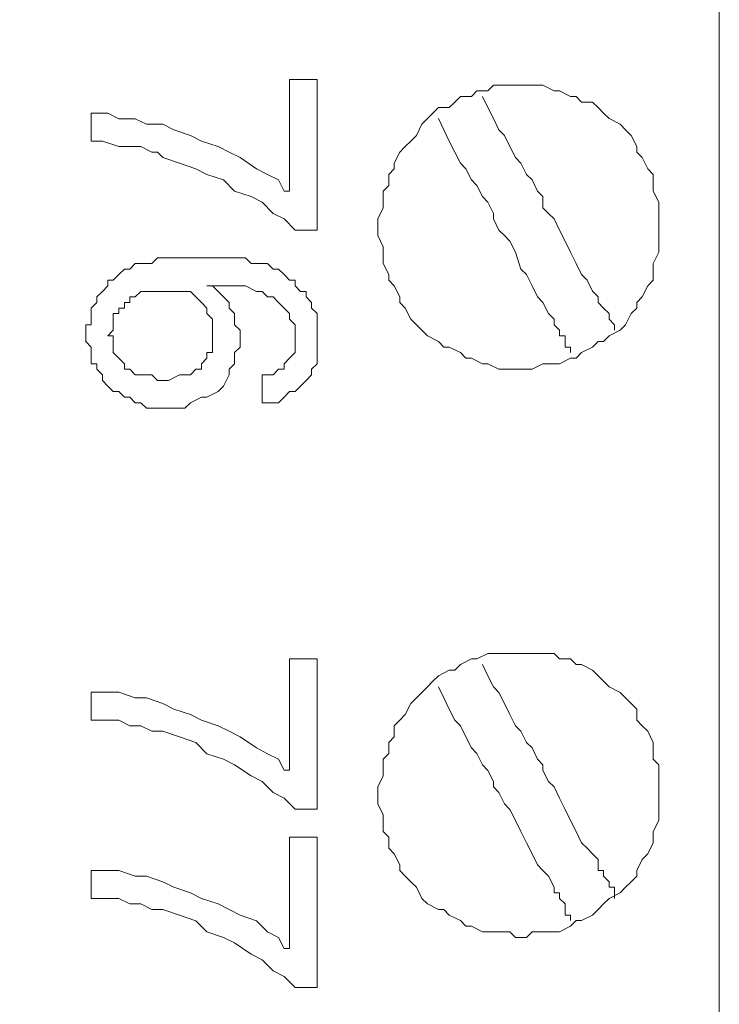
# Model space of a CAD drawing. Units: millimetres. Extents: x 0 to 420, y 0 to 297.
# Drawn here: x 317 to 323, y 165 to 174 of the extents above; entities that cross this region are included whole.
import ezdxf

# ---------------------------------------------------------------- set-up
doc = ezdxf.new("R2010")
doc.units = ezdxf.units.MM

# ---------------------------------------------------------------- blocks, each defined once
blk = doc.blocks.new('front')
at = {"color": 7, "lineweight": 9}
for points, knots in [([(139.447, 518.803), (139.447, 518.803), (459.732, 518.803), (459.732, 518.803), (459.732, 518.803), (460.47, 518.697), (460.47, 518.697), (460.47, 518.697), (461.101, 518.483), (461.101, 518.483), (461.101, 518.483), (461.734, 518.163), (461.734, 518.163), (461.734, 518.163), (462.999, 517.525), (462.999, 517.525), (462.999, 517.525), (464.054, 516.564), (464.054, 516.564), (464.054, 516.564), (464.792, 515.392), (464.792, 515.392), (464.792, 515.392), (465.109, 514.752), (465.109, 514.752), (465.109, 514.752), (465.321, 514.112), (465.321, 514.112), (465.321, 514.112), (465.531, 513.365), (465.531, 513.365), (465.531, 513.365), (465.531, 318.289), (465.531, 318.289), (465.531, 318.289), (465.321, 317.542), (465.321, 317.542), (465.321, 317.542), (465.109, 316.796), (465.109, 316.796), (465.109, 316.796), (464.476, 315.626), (464.476, 315.626), (464.476, 315.626), (463.528, 314.56), (463.528, 314.56), (463.528, 314.56), (462.473, 313.705), (462.473, 313.705), (462.473, 313.705), (461.208, 313.067), (461.208, 313.067), (461.208, 313.067), (460.47, 312.853), (460.47, 312.853), (460.47, 312.853), (459.836, 312.747), (459.836, 312.747), (459.836, 312.747), (138.709, 312.747), (138.709, 312.747), (138.709, 312.747), (138.075, 312.853), (138.075, 312.853), (138.075, 312.853), (137.337, 313.067), (137.337, 313.067), (137.337, 313.067), (136.072, 313.705), (136.072, 313.705), (136.072, 313.705), (135.017, 314.56), (135.017, 314.56), (135.017, 314.56), (134.069, 315.626), (134.069, 315.626), (134.069, 315.626), (133.436, 316.796), (133.436, 316.796), (133.436, 316.796), (133.224, 317.542), (133.224, 317.542), (133.224, 317.542), (133.014, 318.289), (133.014, 318.289), (133.014, 318.289), (133.014, 324.579), (133.014, 324.579)], [0, 0, 0, 0, 1, 1, 1, 2, 2, 2, 3, 3, 3, 4, 4, 4, 5, 5, 5, 6, 6, 6, 7, 7, 7, 8, 8, 8, 9, 9, 9, 10, 10, 10, 11, 11, 11, 12, 12, 12, 13, 13, 13, 14, 14, 14, 15, 15, 15, 16, 16, 16, 17, 17, 17, 18, 18, 18, 19, 19, 19, 20, 20, 20, 21, 21, 21, 22, 22, 22, 23, 23, 23, 24, 24, 24, 25, 25, 25, 26, 26, 26, 27, 27, 27, 28, 28, 28, 29, 29, 29, 29]), ([(465.531, 504.304), (465.531, 504.304), (463.844, 503.878), (463.844, 503.878), (463.844, 503.878), (462.156, 503.452), (462.156, 503.452), (462.156, 503.452), (460.575, 502.814), (460.575, 502.814), (460.575, 502.814), (458.993, 502.174), (458.993, 502.174), (458.993, 502.174), (457.517, 501.322), (457.517, 501.322), (457.517, 501.322), (456.04, 500.467), (456.04, 500.467), (456.04, 500.467), (454.669, 499.509), (454.669, 499.509), (454.669, 499.509), (453.297, 498.443), (453.297, 498.443), (453.297, 498.443), (452.032, 497.27), (452.032, 497.27), (452.032, 497.27), (450.768, 496.098), (450.768, 496.098), (450.768, 496.098), (449.608, 494.817), (449.608, 494.817), (449.608, 494.817), (448.553, 493.539), (448.553, 493.539), (448.553, 493.539), (447.498, 492.153), (447.498, 492.153), (447.498, 492.153), (446.547, 490.66), (446.547, 490.66), (446.547, 490.66), (445.704, 489.168), (445.704, 489.168), (445.704, 489.168), (444.861, 487.675), (444.861, 487.675), (444.861, 487.675), (444.123, 486.077), (444.123, 486.077), (444.123, 486.077), (443.49, 484.372), (443.49, 484.372), (443.49, 484.372), (442.963, 482.772), (442.963, 482.772), (442.963, 482.772), (442.435, 481.067), (442.435, 481.067), (442.435, 481.067), (442.013, 479.36), (442.013, 479.36), (442.013, 479.36), (442.013, 352.722), (442.013, 352.722), (442.013, 352.722), (442.12, 351.761), (442.12, 351.761), (442.12, 351.761), (442.12, 351.229), (442.12, 351.229), (442.12, 351.229), (442.225, 351.015), (442.225, 351.015), (442.225, 351.015), (442.33, 350.589), (442.33, 350.589), (442.33, 350.589), (442.435, 350.057), (442.435, 350.057), (442.435, 350.057), (442.542, 349.629), (442.542, 349.629), (442.542, 349.629), (442.542, 349.417), (442.542, 349.417), (442.542, 349.417), (442.647, 349.417), (442.647, 349.417), (442.647, 349.417), (442.647, 349.311), (442.647, 349.311), (442.647, 349.311), (442.751, 348.991), (442.751, 348.991), (442.751, 348.991), (442.856, 348.565), (442.856, 348.565), (442.856, 348.565), (443.068, 348.136), (443.068, 348.136), (443.068, 348.136), (443.068, 347.924), (443.068, 347.924), (443.068, 347.924), (443.173, 347.818), (443.173, 347.818), (443.173, 347.818), (443.173, 347.71), (443.173, 347.71), (443.173, 347.71), (443.28, 347.498), (443.28, 347.498), (443.28, 347.498), (443.702, 346.432), (443.702, 346.432), (443.702, 346.432), (443.806, 346.218), (443.806, 346.218), (443.806, 346.218), (443.806, 346.006), (443.806, 346.006), (443.806, 346.006), (443.911, 345.9), (443.911, 345.9), (443.911, 345.9), (444.018, 345.686), (444.018, 345.686), (444.018, 345.686), (444.228, 345.154), (444.228, 345.154), (444.228, 345.154), (444.545, 344.513), (444.545, 344.513), (444.545, 344.513), (444.649, 344.299), (444.649, 344.299), (444.649, 344.299), (444.757, 344.087), (444.757, 344.087), (444.757, 344.087), (444.861, 343.979), (444.861, 343.979), (444.861, 343.979), (444.861, 343.873), (444.861, 343.873), (444.861, 343.873), (444.966, 343.767), (444.966, 343.767), (444.966, 343.767), (445.178, 343.341), (445.178, 343.341), (445.178, 343.341), (445.388, 342.915), (445.388, 342.915), (445.388, 342.915), (445.6, 342.486), (445.6, 342.486), (445.6, 342.486), (445.6, 342.38), (445.6, 342.38), (445.6, 342.38), (445.704, 342.274), (445.704, 342.274), (445.704, 342.274), (445.809, 342.169), (445.809, 342.169), (445.809, 342.169), (445.916, 341.848), (445.916, 341.848), (445.916, 341.848), (446.126, 341.528), (446.126, 341.528), (446.126, 341.528), (446.655, 340.676), (446.655, 340.676), (446.655, 340.676), (447.181, 339.93), (447.181, 339.93), (447.181, 339.93), (447.393, 339.61), (447.393, 339.61), (447.393, 339.61), (447.498, 339.395), (447.498, 339.395), (447.498, 339.395), (447.603, 339.289), (447.603, 339.289), (447.603, 339.289), (447.707, 339.075), (447.707, 339.075), (447.707, 339.075), (447.919, 338.863), (447.919, 338.863), (447.919, 338.863), (448.553, 338.117), (448.553, 338.117), (448.553, 338.117), (449.079, 337.477), (449.079, 337.477), (449.079, 337.477), (449.291, 337.157), (449.291, 337.157), (449.291, 337.157), (449.501, 336.945), (449.501, 336.945), (449.501, 336.945), (449.608, 336.731), (449.608, 336.731), (449.608, 336.731), (449.713, 336.731), (449.713, 336.731), (449.713, 336.731), (449.713, 336.625), (449.713, 336.625), (449.713, 336.625), (449.922, 336.41), (449.922, 336.41), (449.922, 336.41), (450.134, 336.199), (450.134, 336.199), (450.134, 336.199), (450.451, 335.878), (450.451, 335.878), (450.451, 335.878), (450.977, 335.238), (450.977, 335.238), (450.977, 335.238), (451.294, 334.918), (451.294, 334.918), (451.294, 334.918), (451.506, 334.706), (451.506, 334.706), (451.506, 334.706), (451.611, 334.492), (451.611, 334.492), (451.611, 334.492), (451.715, 334.492), (451.715, 334.492), (451.715, 334.492), (451.715, 334.386), (451.715, 334.386), (451.715, 334.386), (451.927, 334.28), (451.927, 334.28), (451.927, 334.28), (452.137, 334.066), (452.137, 334.066), (452.137, 334.066), (452.558, 333.746), (452.558, 333.746), (452.558, 333.746), (453.192, 333.108), (453.192, 333.108), (453.192, 333.108), (453.614, 332.787), (453.614, 332.787), (453.614, 332.787), (453.93, 332.467), (453.93, 332.467), (453.93, 332.467), (454.142, 332.253), (454.142, 332.253), (454.142, 332.253), (454.247, 332.147), (454.247, 332.147), (454.247, 332.147), (454.352, 332.147), (454.352, 332.147), (454.352, 332.147), (454.564, 332.041), (454.564, 332.041), (454.564, 332.041), (454.773, 331.827), (454.773, 331.827), (454.773, 331.827), (455.302, 331.507), (455.302, 331.507), (455.302, 331.507), (455.724, 331.189), (455.724, 331.189), (455.724, 331.189), (455.935, 331.081), (455.935, 331.081), (455.935, 331.081), (456.145, 330.975), (456.145, 330.975), (456.145, 330.975), (456.145, 330.869), (456.145, 330.869), (456.145, 330.869), (456.25, 330.869), (456.25, 330.869), (456.25, 330.869), (456.462, 330.761), (456.462, 330.761), (456.462, 330.761), (457.41, 330.229), (457.41, 330.229), (457.41, 330.229), (457.726, 330.014), (457.726, 330.014), (457.726, 330.014), (457.833, 329.908), (457.833, 329.908), (457.833, 329.908), (457.938, 329.908), (457.938, 329.908), (457.938, 329.908), (458.043, 329.802), (458.043, 329.802), (458.043, 329.802), (458.36, 329.697), (458.36, 329.697), (458.36, 329.697), (458.781, 329.482), (458.781, 329.482), (458.781, 329.482), (459.098, 329.376), (459.098, 329.376), (459.098, 329.376), (459.203, 329.268), (459.203, 329.268), (459.203, 329.268), (459.31, 329.268), (459.31, 329.268), (459.31, 329.268), (459.415, 329.162), (459.415, 329.162), (459.415, 329.162), (459.52, 329.162), (459.52, 329.162), (459.52, 329.162), (459.836, 329.056), (459.836, 329.056), (459.836, 329.056), (460.363, 328.736), (460.363, 328.736), (460.363, 328.736), (460.891, 328.522), (460.891, 328.522), (460.891, 328.522), (461.101, 328.522), (461.101, 328.522), (461.101, 328.522), (461.313, 328.416), (461.313, 328.416), (461.313, 328.416), (461.418, 328.416), (461.418, 328.416), (461.418, 328.416), (461.63, 328.31), (461.63, 328.31), (461.63, 328.31), (462.368, 328.096), (462.368, 328.096), (462.368, 328.096), (462.578, 327.99), (462.578, 327.99), (462.578, 327.99), (462.685, 327.99), (462.685, 327.99), (462.685, 327.99), (462.789, 327.884), (462.789, 327.884), (462.789, 327.884), (462.999, 327.884), (462.999, 327.884), (462.999, 327.884), (463.528, 327.776), (463.528, 327.776), (463.528, 327.776), (463.633, 327.67), (463.633, 327.67), (463.633, 327.67), (464.161, 327.564), (464.161, 327.564), (464.161, 327.564), (464.476, 327.564), (464.476, 327.564), (464.476, 327.564), (464.476, 327.458), (464.476, 327.458), (464.476, 327.458), (464.688, 327.458), (464.688, 327.458), (464.688, 327.458), (465.321, 327.35), (465.321, 327.35), (465.321, 327.35), (465.531, 327.35), (465.531, 327.35), (465.531, 327.35), (465.531, 312.747), (465.531, 312.747), (465.531, 312.747), (450.977, 312.747), (450.977, 312.747), (450.977, 312.747), (450.872, 312.853), (450.872, 312.853), (450.872, 312.853), (450.768, 313.279), (450.768, 313.279), (450.768, 313.279), (450.556, 314.24), (450.556, 314.24), (450.556, 314.24), (450.451, 314.451), (450.451, 314.451), (450.451, 314.451), (450.451, 314.56), (450.451, 314.56), (450.451, 314.56), (450.346, 314.772), (450.346, 314.772), (450.346, 314.772), (450.346, 315.092), (450.346, 315.092), (450.346, 315.092), (450.239, 315.412), (450.239, 315.412), (450.239, 315.412), (450.239, 315.518), (450.239, 315.518), (450.239, 315.518), (450.134, 315.626), (450.134, 315.626), (450.134, 315.626), (450.134, 315.838), (450.134, 315.838)], [0, 0, 0, 0, 1, 1, 1, 2, 2, 2, 3, 3, 3, 4, 4, 4, 5, 5, 5, 6, 6, 6, 7, 7, 7, 8, 8, 8, 9, 9, 9, 10, 10, 10, 11, 11, 11, 12, 12, 12, 13, 13, 13, 14, 14, 14, 15, 15, 15, 16, 16, 16, 17, 17, 17, 18, 18, 18, 19, 19, 19, 20, 20, 20, 21, 21, 21, 22, 22, 22, 23, 23, 23, 24, 24, 24, 25, 25, 25, 26, 26, 26, 27, 27, 27, 28, 28, 28, 29, 29, 29, 30, 30, 30, 31, 31, 31, 32, 32, 32, 33, 33, 33, 34, 34, 34, 35, 35, 35, 36, 36, 36, 37, 37, 37, 38, 38, 38, 39, 39, 39, 40, 40, 40, 41, 41, 41, 42, 42, 42, 43, 43, 43, 44, 44, 44, 45, 45, 45, 46, 46, 46, 47, 47, 47, 48, 48, 48, 49, 49, 49, 50, 50, 50, 51, 51, 51, 52, 52, 52, 53, 53, 53, 54, 54, 54, 55, 55, 55, 56, 56, 56, 57, 57, 57, 58, 58, 58, 59, 59, 59, 60, 60, 60, 61, 61, 61, 62, 62, 62, 63, 63, 63, 64, 64, 64, 65, 65, 65, 66, 66, 66, 67, 67, 67, 68, 68, 68, 69, 69, 69, 70, 70, 70, 71, 71, 71, 72, 72, 72, 73, 73, 73, 74, 74, 74, 75, 75, 75, 76, 76, 76, 77, 77, 77, 78, 78, 78, 79, 79, 79, 80, 80, 80, 81, 81, 81, 82, 82, 82, 83, 83, 83, 84, 84, 84, 85, 85, 85, 86, 86, 86, 87, 87, 87, 88, 88, 88, 89, 89, 89, 90, 90, 90, 91, 91, 91, 92, 92, 92, 93, 93, 93, 94, 94, 94, 95, 95, 95, 96, 96, 96, 97, 97, 97, 98, 98, 98, 99, 99, 99, 100, 100, 100, 101, 101, 101, 102, 102, 102, 103, 103, 103, 104, 104, 104, 105, 105, 105, 106, 106, 106, 107, 107, 107, 108, 108, 108, 109, 109, 109, 110, 110, 110, 111, 111, 111, 112, 112, 112, 113, 113, 113, 114, 114, 114, 115, 115, 115, 116, 116, 116, 117, 117, 117, 118, 118, 118, 119, 119, 119, 120, 120, 120, 121, 121, 121, 122, 122, 122, 123, 123, 123, 124, 124, 124, 125, 125, 125, 126, 126, 126, 127, 127, 127, 128, 128, 128, 129, 129, 129, 130, 130, 130, 131, 131, 131, 132, 132, 132, 133, 133, 133, 134, 134, 134, 135, 135, 135, 136, 136, 136, 137, 137, 137, 138, 138, 138, 139, 139, 139, 140, 140, 140, 141, 141, 141, 142, 142, 142, 143, 143, 143, 144, 144, 144, 144]), ([(457.304, 490.662), (457.304, 490.662), (457.832, 490.662), (457.832, 490.662), (457.832, 490.662), (457.832, 487.783), (457.832, 487.783), (457.832, 487.783), (457.408, 487.783), (457.408, 487.783), (457.408, 487.783), (457.199, 487.997), (457.199, 487.997), (457.199, 487.997), (456.987, 488.103), (456.987, 488.103), (456.987, 488.103), (456.777, 488.315), (456.777, 488.315), (456.777, 488.315), (456.565, 488.423), (456.565, 488.423), (456.565, 488.423), (456.248, 488.529), (456.248, 488.529), (456.248, 488.529), (456.039, 488.743), (456.039, 488.743), (456.039, 488.743), (455.722, 488.849), (455.722, 488.849), (455.722, 488.849), (455.51, 488.955), (455.51, 488.955), (455.51, 488.955), (455.196, 489.061), (455.196, 489.061), (455.196, 489.061), (454.879, 489.169), (454.879, 489.169), (454.879, 489.169), (454.772, 489.275), (454.772, 489.275), (454.772, 489.275), (454.667, 489.275), (454.667, 489.275), (454.667, 489.275), (454.458, 489.381), (454.458, 489.381), (454.458, 489.381), (454.034, 489.381), (454.034, 489.381), (454.034, 489.381), (453.719, 489.487), (453.719, 489.487), (453.719, 489.487), (453.507, 489.487), (453.507, 489.487), (453.507, 489.487), (453.507, 490.021), (453.507, 490.021), (453.507, 490.021), (453.824, 490.021), (453.824, 490.021), (453.824, 490.021), (454.034, 489.915), (454.034, 489.915), (454.034, 489.915), (454.35, 489.915), (454.35, 489.915), (454.35, 489.915), (454.562, 489.807), (454.562, 489.807), (454.562, 489.807), (454.879, 489.807), (454.879, 489.807), (454.879, 489.807), (455.089, 489.701), (455.089, 489.701), (455.089, 489.701), (455.405, 489.595), (455.405, 489.595), (455.405, 489.595), (455.617, 489.487), (455.617, 489.487), (455.617, 489.487), (455.934, 489.381), (455.934, 489.381), (455.934, 489.381), (456.144, 489.275), (456.144, 489.275), (456.144, 489.275), (456.356, 489.169), (456.356, 489.169), (456.356, 489.169), (456.67, 488.955), (456.67, 488.955), (456.67, 488.955), (456.882, 488.849), (456.882, 488.849), (456.882, 488.849), (457.094, 488.743), (457.094, 488.743), (457.094, 488.743), (457.199, 488.529), (457.199, 488.529), (457.199, 488.529), (457.304, 488.529), (457.304, 488.529), (457.304, 488.529), (457.304, 490.662), (457.304, 490.662)], [0, 0, 0, 0, 1, 1, 1, 2, 2, 2, 3, 3, 3, 4, 4, 4, 5, 5, 5, 6, 6, 6, 7, 7, 7, 8, 8, 8, 9, 9, 9, 10, 10, 10, 11, 11, 11, 12, 12, 12, 13, 13, 13, 14, 14, 14, 15, 15, 15, 16, 16, 16, 17, 17, 17, 18, 18, 18, 19, 19, 19, 20, 20, 20, 21, 21, 21, 22, 22, 22, 23, 23, 23, 24, 24, 24, 25, 25, 25, 26, 26, 26, 27, 27, 27, 28, 28, 28, 29, 29, 29, 30, 30, 30, 31, 31, 31, 32, 32, 32, 33, 33, 33, 34, 34, 34, 35, 35, 35, 36, 36, 36, 37, 37, 37, 37]), ([(464.37, 487.889), (464.37, 487.889), (464.37, 487.357), (464.37, 487.357), (464.37, 487.357), (464.265, 487.143), (464.265, 487.143), (464.265, 487.143), (464.265, 486.822), (464.265, 486.822), (464.265, 486.822), (464.161, 486.717), (464.161, 486.717), (464.161, 486.717), (464.053, 486.505), (464.053, 486.505), (464.053, 486.505), (463.949, 486.396), (463.949, 486.396), (463.949, 486.396), (463.949, 486.29), (463.949, 486.29), (463.949, 486.29), (463.844, 486.184), (463.844, 486.184), (463.844, 486.184), (463.737, 485.97), (463.737, 485.97), (463.737, 485.97), (463.632, 485.864), (463.632, 485.864), (463.632, 485.864), (463.422, 485.756), (463.422, 485.756), (463.422, 485.756), (463.315, 485.65), (463.315, 485.65), (463.315, 485.65), (463.21, 485.65), (463.21, 485.65), (463.21, 485.65), (463.106, 485.544), (463.106, 485.544), (463.106, 485.544), (462.894, 485.438), (462.894, 485.438), (462.894, 485.438), (462.789, 485.33), (462.789, 485.33), (462.789, 485.33), (462.684, 485.33), (462.684, 485.33), (462.684, 485.33), (462.472, 485.224), (462.472, 485.224), (462.472, 485.224), (462.155, 485.224), (462.155, 485.224), (462.155, 485.224), (461.946, 485.118), (461.946, 485.118), (461.946, 485.118), (461.312, 485.118), (461.312, 485.118), (461.312, 485.118), (461.1, 485.224), (461.1, 485.224), (461.1, 485.224), (460.996, 485.224), (460.996, 485.224), (460.996, 485.224), (460.786, 485.33), (460.786, 485.33), (460.786, 485.33), (460.679, 485.33), (460.679, 485.33), (460.679, 485.33), (460.574, 485.438), (460.574, 485.438), (460.574, 485.438), (460.362, 485.544), (460.362, 485.544), (460.362, 485.544), (460.257, 485.544), (460.257, 485.544), (460.257, 485.544), (460.152, 485.65), (460.152, 485.65), (460.152, 485.65), (459.941, 485.756), (459.941, 485.756), (459.941, 485.756), (459.836, 485.864), (459.836, 485.864), (459.836, 485.864), (459.731, 485.97), (459.731, 485.97), (459.731, 485.97), (459.624, 486.076), (459.624, 486.076), (459.624, 486.076), (459.519, 486.29), (459.519, 486.29), (459.519, 486.29), (459.414, 486.396), (459.414, 486.396), (459.414, 486.396), (459.414, 486.505), (459.414, 486.505), (459.414, 486.505), (459.309, 486.717), (459.309, 486.717), (459.309, 486.717), (459.202, 486.822), (459.202, 486.822), (459.202, 486.822), (459.202, 486.931), (459.202, 486.931), (459.202, 486.931), (459.097, 487.143), (459.097, 487.143), (459.097, 487.143), (459.097, 487.463), (459.097, 487.463), (459.097, 487.463), (458.993, 487.677), (458.993, 487.677), (458.993, 487.677), (458.993, 487.995), (458.993, 487.995), (458.993, 487.995), (459.097, 488.209), (459.097, 488.209), (459.097, 488.209), (459.097, 488.529), (459.097, 488.529), (459.097, 488.529), (459.202, 488.635), (459.202, 488.635), (459.202, 488.635), (459.202, 488.849), (459.202, 488.849), (459.202, 488.849), (459.309, 488.955), (459.309, 488.955), (459.309, 488.955), (459.309, 489.061), (459.309, 489.061), (459.309, 489.061), (459.414, 489.275), (459.414, 489.275), (459.414, 489.275), (459.519, 489.381), (459.519, 489.381), (459.519, 489.381), (459.624, 489.487), (459.624, 489.487), (459.624, 489.487), (459.731, 489.596), (459.731, 489.596), (459.731, 489.596), (459.836, 489.807), (459.836, 489.807), (459.836, 489.807), (459.941, 489.916), (459.941, 489.916), (459.941, 489.916), (460.048, 490.022), (460.048, 490.022), (460.048, 490.022), (460.152, 490.128), (460.152, 490.128), (460.152, 490.128), (460.362, 490.128), (460.362, 490.128), (460.362, 490.128), (460.469, 490.234), (460.469, 490.234), (460.469, 490.234), (460.574, 490.342), (460.574, 490.342), (460.574, 490.342), (460.786, 490.342), (460.786, 490.342), (460.786, 490.342), (460.891, 490.448), (460.891, 490.448), (460.891, 490.448), (461.1, 490.448), (461.1, 490.448), (461.1, 490.448), (461.207, 490.554), (461.207, 490.554), (461.207, 490.554), (462.155, 490.554), (462.155, 490.554), (462.155, 490.554), (462.367, 490.448), (462.367, 490.448), (462.367, 490.448), (462.472, 490.448), (462.472, 490.448), (462.472, 490.448), (462.684, 490.342), (462.684, 490.342), (462.684, 490.342), (462.789, 490.342), (462.789, 490.342), (462.789, 490.342), (462.894, 490.234), (462.894, 490.234), (462.894, 490.234), (463.106, 490.234), (463.106, 490.234), (463.106, 490.234), (463.21, 490.128), (463.21, 490.128), (463.21, 490.128), (463.315, 490.022), (463.315, 490.022), (463.315, 490.022), (463.422, 489.916), (463.422, 489.916), (463.422, 489.916), (463.632, 489.807), (463.632, 489.807), (463.632, 489.807), (463.737, 489.702), (463.737, 489.702), (463.737, 489.702), (463.844, 489.596), (463.844, 489.596), (463.844, 489.596), (463.949, 489.381), (463.949, 489.381), (463.949, 489.381), (463.949, 489.275), (463.949, 489.275), (463.949, 489.275), (464.053, 489.169), (464.053, 489.169), (464.053, 489.169), (464.161, 488.955), (464.161, 488.955), (464.161, 488.955), (464.265, 488.849), (464.265, 488.849), (464.265, 488.849), (464.265, 488.529), (464.265, 488.529), (464.265, 488.529), (464.37, 488.315), (464.37, 488.315), (464.37, 488.315), (464.37, 487.889), (464.37, 487.889)], [0, 0, 0, 0, 1, 1, 1, 2, 2, 2, 3, 3, 3, 4, 4, 4, 5, 5, 5, 6, 6, 6, 7, 7, 7, 8, 8, 8, 9, 9, 9, 10, 10, 10, 11, 11, 11, 12, 12, 12, 13, 13, 13, 14, 14, 14, 15, 15, 15, 16, 16, 16, 17, 17, 17, 18, 18, 18, 19, 19, 19, 20, 20, 20, 21, 21, 21, 22, 22, 22, 23, 23, 23, 24, 24, 24, 25, 25, 25, 26, 26, 26, 27, 27, 27, 28, 28, 28, 29, 29, 29, 30, 30, 30, 31, 31, 31, 32, 32, 32, 33, 33, 33, 34, 34, 34, 35, 35, 35, 36, 36, 36, 37, 37, 37, 38, 38, 38, 39, 39, 39, 40, 40, 40, 41, 41, 41, 42, 42, 42, 43, 43, 43, 44, 44, 44, 45, 45, 45, 46, 46, 46, 47, 47, 47, 48, 48, 48, 49, 49, 49, 50, 50, 50, 51, 51, 51, 52, 52, 52, 53, 53, 53, 54, 54, 54, 55, 55, 55, 56, 56, 56, 57, 57, 57, 58, 58, 58, 59, 59, 59, 60, 60, 60, 61, 61, 61, 62, 62, 62, 63, 63, 63, 64, 64, 64, 65, 65, 65, 66, 66, 66, 67, 67, 67, 68, 68, 68, 69, 69, 69, 70, 70, 70, 71, 71, 71, 72, 72, 72, 73, 73, 73, 74, 74, 74, 75, 75, 75, 76, 76, 76, 77, 77, 77, 78, 78, 78, 79, 79, 79, 80, 80, 80, 81, 81, 81, 82, 82, 82, 83, 83, 83, 84, 84, 84, 85, 85, 85, 85]), ([(460.996, 490.342), (460.996, 490.342), (461.1, 490.128), (461.1, 490.128), (461.1, 490.128), (461.207, 489.916), (461.207, 489.916), (461.207, 489.916), (461.312, 489.702), (461.312, 489.702), (461.312, 489.702), (461.417, 489.596), (461.417, 489.596), (461.417, 489.596), (461.522, 489.381), (461.522, 489.381), (461.522, 489.381), (461.629, 489.169), (461.629, 489.169), (461.629, 489.169), (461.734, 489.061), (461.734, 489.061), (461.734, 489.061), (461.839, 488.849), (461.839, 488.849), (461.839, 488.849), (461.946, 488.743), (461.946, 488.743), (461.946, 488.743), (462.051, 488.529), (462.051, 488.529), (462.051, 488.529), (462.155, 488.423), (462.155, 488.423), (462.155, 488.423), (462.155, 488.209), (462.155, 488.209), (462.155, 488.209), (462.26, 488.103), (462.26, 488.103), (462.26, 488.103), (462.367, 487.995), (462.367, 487.995), (462.367, 487.995), (462.472, 487.783), (462.472, 487.783), (462.472, 487.783), (462.577, 487.569), (462.577, 487.569), (462.577, 487.569), (462.684, 487.357), (462.684, 487.357), (462.684, 487.357), (462.789, 487.143), (462.789, 487.143), (462.789, 487.143), (462.894, 486.931), (462.894, 486.931), (462.894, 486.931), (462.998, 486.822), (462.998, 486.822), (462.998, 486.822), (463.106, 486.611), (463.106, 486.611), (463.106, 486.611), (463.21, 486.505), (463.21, 486.505), (463.21, 486.505), (463.21, 486.396), (463.21, 486.396), (463.21, 486.396), (463.315, 486.29), (463.315, 486.29), (463.315, 486.29), (463.422, 486.184), (463.422, 486.184), (463.422, 486.184), (463.422, 486.076), (463.422, 486.076), (463.422, 486.076), (463.527, 485.97), (463.527, 485.97), (463.527, 485.97), (463.527, 485.864), (463.527, 485.864)], [0, 0, 0, 0, 1, 1, 1, 2, 2, 2, 3, 3, 3, 4, 4, 4, 5, 5, 5, 6, 6, 6, 7, 7, 7, 8, 8, 8, 9, 9, 9, 10, 10, 10, 11, 11, 11, 12, 12, 12, 13, 13, 13, 14, 14, 14, 15, 15, 15, 16, 16, 16, 17, 17, 17, 18, 18, 18, 19, 19, 19, 20, 20, 20, 21, 21, 21, 22, 22, 22, 23, 23, 23, 24, 24, 24, 25, 25, 25, 26, 26, 26, 27, 27, 27, 28, 28, 28, 28]), ([(460.152, 489.916), (460.152, 489.916), (460.257, 489.702), (460.257, 489.702), (460.257, 489.702), (460.362, 489.487), (460.362, 489.487), (460.362, 489.487), (460.469, 489.275), (460.469, 489.275), (460.469, 489.275), (460.574, 489.061), (460.574, 489.061), (460.574, 489.061), (460.679, 488.955), (460.679, 488.955), (460.679, 488.955), (460.786, 488.743), (460.786, 488.743), (460.786, 488.743), (460.891, 488.635), (460.891, 488.635), (460.891, 488.635), (460.996, 488.423), (460.996, 488.423), (460.996, 488.423), (461.1, 488.315), (461.1, 488.315), (461.1, 488.315), (461.207, 488.103), (461.207, 488.103), (461.207, 488.103), (461.207, 487.995), (461.207, 487.995), (461.207, 487.995), (461.312, 487.783), (461.312, 487.783), (461.312, 487.783), (461.417, 487.677), (461.417, 487.677), (461.417, 487.677), (461.522, 487.569), (461.522, 487.569), (461.522, 487.569), (461.629, 487.357), (461.629, 487.357), (461.629, 487.357), (461.734, 487.037), (461.734, 487.037), (461.734, 487.037), (461.839, 486.931), (461.839, 486.931), (461.839, 486.931), (461.946, 486.717), (461.946, 486.717), (461.946, 486.717), (462.051, 486.505), (462.051, 486.505), (462.051, 486.505), (462.155, 486.396), (462.155, 486.396), (462.155, 486.396), (462.26, 486.184), (462.26, 486.184), (462.26, 486.184), (462.367, 486.076), (462.367, 486.076), (462.367, 486.076), (462.367, 485.97), (462.367, 485.97), (462.367, 485.97), (462.472, 485.864), (462.472, 485.864), (462.472, 485.864), (462.472, 485.756), (462.472, 485.756), (462.472, 485.756), (462.577, 485.756), (462.577, 485.756), (462.577, 485.756), (462.577, 485.544), (462.577, 485.544), (462.577, 485.544), (462.684, 485.544), (462.684, 485.544), (462.684, 485.544), (462.684, 485.438), (462.684, 485.438)], [0, 0, 0, 0, 1, 1, 1, 2, 2, 2, 3, 3, 3, 4, 4, 4, 5, 5, 5, 6, 6, 6, 7, 7, 7, 8, 8, 8, 9, 9, 9, 10, 10, 10, 11, 11, 11, 12, 12, 12, 13, 13, 13, 14, 14, 14, 15, 15, 15, 16, 16, 16, 17, 17, 17, 18, 18, 18, 19, 19, 19, 20, 20, 20, 21, 21, 21, 22, 22, 22, 23, 23, 23, 24, 24, 24, 25, 25, 25, 26, 26, 26, 27, 27, 27, 28, 28, 28, 29, 29, 29, 29]), ([(456.777, 484.478), (456.777, 484.478), (456.777, 485.012), (456.777, 485.012), (456.777, 485.012), (456.987, 485.012), (456.987, 485.012), (456.987, 485.012), (457.094, 485.118), (457.094, 485.118), (457.094, 485.118), (457.199, 485.118), (457.199, 485.118), (457.199, 485.118), (457.199, 485.224), (457.199, 485.224), (457.199, 485.224), (457.304, 485.332), (457.304, 485.332), (457.304, 485.332), (457.408, 485.438), (457.408, 485.438), (457.408, 485.438), (457.408, 485.97), (457.408, 485.97), (457.408, 485.97), (457.304, 486.078), (457.304, 486.078), (457.304, 486.078), (457.304, 486.184), (457.304, 486.184), (457.304, 486.184), (457.199, 486.29), (457.199, 486.29), (457.199, 486.29), (457.094, 486.396), (457.094, 486.396), (457.094, 486.396), (456.987, 486.504), (456.987, 486.504), (456.987, 486.504), (456.882, 486.504), (456.882, 486.504), (456.882, 486.504), (456.777, 486.61), (456.777, 486.61), (456.777, 486.61), (456.67, 486.61), (456.67, 486.61), (456.67, 486.61), (456.46, 486.716), (456.46, 486.716), (456.46, 486.716), (455.722, 486.716), (455.722, 486.716), (455.722, 486.716), (455.827, 486.716), (455.827, 486.716), (455.827, 486.716), (455.934, 486.61), (455.934, 486.61), (455.934, 486.61), (456.039, 486.504), (456.039, 486.504), (456.039, 486.504), (456.144, 486.396), (456.144, 486.396), (456.144, 486.396), (456.144, 486.29), (456.144, 486.29), (456.144, 486.29), (456.248, 486.184), (456.248, 486.184), (456.248, 486.184), (456.248, 485.97), (456.248, 485.97), (456.248, 485.97), (456.356, 485.864), (456.356, 485.864), (456.356, 485.864), (456.356, 485.544), (456.356, 485.544), (456.356, 485.544), (456.248, 485.438), (456.248, 485.438), (456.248, 485.438), (456.248, 485.224), (456.248, 485.224), (456.248, 485.224), (456.144, 485.118), (456.144, 485.118), (456.144, 485.118), (456.144, 485.012), (456.144, 485.012), (456.144, 485.012), (456.039, 484.798), (456.039, 484.798), (456.039, 484.798), (455.934, 484.692), (455.934, 484.692), (455.934, 484.692), (455.722, 484.583), (455.722, 484.583), (455.722, 484.583), (455.617, 484.583), (455.617, 484.583), (455.617, 484.583), (455.405, 484.478), (455.405, 484.478), (455.405, 484.478), (455.301, 484.372), (455.301, 484.372), (455.301, 484.372), (454.562, 484.372), (454.562, 484.372), (454.562, 484.372), (454.458, 484.478), (454.458, 484.478), (454.458, 484.478), (454.35, 484.478), (454.35, 484.478), (454.35, 484.478), (454.246, 484.583), (454.246, 484.583), (454.246, 484.583), (454.141, 484.583), (454.141, 484.583), (454.141, 484.583), (454.034, 484.692), (454.034, 484.692), (454.034, 484.692), (453.929, 484.692), (453.929, 484.692), (453.929, 484.692), (453.824, 484.798), (453.824, 484.798), (453.824, 484.798), (453.719, 484.904), (453.719, 484.904), (453.719, 484.904), (453.719, 485.012), (453.719, 485.012), (453.719, 485.012), (453.612, 485.118), (453.612, 485.118), (453.612, 485.118), (453.612, 485.224), (453.612, 485.224), (453.612, 485.224), (453.507, 485.224), (453.507, 485.224), (453.507, 485.224), (453.507, 485.544), (453.507, 485.544), (453.507, 485.544), (453.402, 485.65), (453.402, 485.65), (453.402, 485.65), (453.402, 485.97), (453.402, 485.97), (453.402, 485.97), (453.507, 485.97), (453.507, 485.97), (453.507, 485.97), (453.507, 486.29), (453.507, 486.29), (453.507, 486.29), (453.612, 486.396), (453.612, 486.396), (453.612, 486.396), (453.612, 486.504), (453.612, 486.504), (453.612, 486.504), (453.719, 486.61), (453.719, 486.61), (453.719, 486.61), (453.824, 486.716), (453.824, 486.716), (453.824, 486.716), (453.824, 486.824), (453.824, 486.824), (453.824, 486.824), (453.929, 486.824), (453.929, 486.824), (453.929, 486.824), (454.034, 486.93), (454.034, 486.93), (454.034, 486.93), (454.141, 487.036), (454.141, 487.036), (454.141, 487.036), (454.246, 487.036), (454.246, 487.036), (454.246, 487.036), (454.35, 487.142), (454.35, 487.142), (454.35, 487.142), (454.667, 487.142), (454.667, 487.142), (454.667, 487.142), (454.772, 487.251), (454.772, 487.251), (454.772, 487.251), (456.46, 487.251), (456.46, 487.251), (456.46, 487.251), (456.565, 487.142), (456.565, 487.142), (456.565, 487.142), (456.882, 487.142), (456.882, 487.142), (456.882, 487.142), (456.987, 487.036), (456.987, 487.036), (456.987, 487.036), (457.094, 487.036), (457.094, 487.036), (457.094, 487.036), (457.199, 486.93), (457.199, 486.93), (457.199, 486.93), (457.304, 486.824), (457.304, 486.824), (457.304, 486.824), (457.408, 486.824), (457.408, 486.824), (457.408, 486.824), (457.408, 486.716), (457.408, 486.716), (457.408, 486.716), (457.515, 486.61), (457.515, 486.61), (457.515, 486.61), (457.62, 486.61), (457.62, 486.61), (457.62, 486.61), (457.62, 486.504), (457.62, 486.504), (457.62, 486.504), (457.725, 486.396), (457.725, 486.396), (457.725, 486.396), (457.725, 486.29), (457.725, 486.29), (457.725, 486.29), (457.832, 486.184), (457.832, 486.184), (457.832, 486.184), (457.832, 485.224), (457.832, 485.224), (457.832, 485.224), (457.725, 485.118), (457.725, 485.118), (457.725, 485.118), (457.725, 485.012), (457.725, 485.012), (457.725, 485.012), (457.62, 484.904), (457.62, 484.904), (457.62, 484.904), (457.515, 484.798), (457.515, 484.798), (457.515, 484.798), (457.408, 484.692), (457.408, 484.692), (457.408, 484.692), (457.304, 484.692), (457.304, 484.692), (457.304, 484.692), (457.199, 484.583), (457.199, 484.583), (457.199, 484.583), (457.094, 484.478), (457.094, 484.478), (457.094, 484.478), (456.777, 484.478), (456.777, 484.478)], [0, 0, 0, 0, 1, 1, 1, 2, 2, 2, 3, 3, 3, 4, 4, 4, 5, 5, 5, 6, 6, 6, 7, 7, 7, 8, 8, 8, 9, 9, 9, 10, 10, 10, 11, 11, 11, 12, 12, 12, 13, 13, 13, 14, 14, 14, 15, 15, 15, 16, 16, 16, 17, 17, 17, 18, 18, 18, 19, 19, 19, 20, 20, 20, 21, 21, 21, 22, 22, 22, 23, 23, 23, 24, 24, 24, 25, 25, 25, 26, 26, 26, 27, 27, 27, 28, 28, 28, 29, 29, 29, 30, 30, 30, 31, 31, 31, 32, 32, 32, 33, 33, 33, 34, 34, 34, 35, 35, 35, 36, 36, 36, 37, 37, 37, 38, 38, 38, 39, 39, 39, 40, 40, 40, 41, 41, 41, 42, 42, 42, 43, 43, 43, 44, 44, 44, 45, 45, 45, 46, 46, 46, 47, 47, 47, 48, 48, 48, 49, 49, 49, 50, 50, 50, 51, 51, 51, 52, 52, 52, 53, 53, 53, 54, 54, 54, 55, 55, 55, 56, 56, 56, 57, 57, 57, 58, 58, 58, 59, 59, 59, 60, 60, 60, 61, 61, 61, 62, 62, 62, 63, 63, 63, 64, 64, 64, 65, 65, 65, 66, 66, 66, 67, 67, 67, 68, 68, 68, 69, 69, 69, 70, 70, 70, 71, 71, 71, 72, 72, 72, 73, 73, 73, 74, 74, 74, 75, 75, 75, 76, 76, 76, 77, 77, 77, 78, 78, 78, 79, 79, 79, 80, 80, 80, 81, 81, 81, 82, 82, 82, 83, 83, 83, 84, 84, 84, 85, 85, 85, 86, 86, 86, 87, 87, 87, 88, 88, 88, 89, 89, 89, 90, 90, 90, 91, 91, 91, 92, 92, 92, 92]), ([(454.879, 486.61), (454.879, 486.61), (454.458, 486.61), (454.458, 486.61), (454.458, 486.61), (454.35, 486.504), (454.35, 486.504), (454.35, 486.504), (454.246, 486.504), (454.246, 486.504), (454.246, 486.504), (454.246, 486.396), (454.246, 486.396), (454.246, 486.396), (454.141, 486.396), (454.141, 486.396), (454.141, 486.396), (454.141, 486.29), (454.141, 486.29), (454.141, 486.29), (454.034, 486.29), (454.034, 486.29), (454.034, 486.29), (454.034, 486.184), (454.034, 486.184), (454.034, 486.184), (453.929, 486.184), (453.929, 486.184), (453.929, 486.184), (453.929, 485.864), (453.929, 485.864), (453.929, 485.864), (453.824, 485.758), (453.824, 485.758), (453.824, 485.758), (453.929, 485.758), (453.929, 485.758), (453.929, 485.758), (453.929, 485.438), (453.929, 485.438), (453.929, 485.438), (454.034, 485.332), (454.034, 485.332), (454.034, 485.332), (454.141, 485.224), (454.141, 485.224), (454.141, 485.224), (454.141, 485.118), (454.141, 485.118), (454.141, 485.118), (454.246, 485.118), (454.246, 485.118), (454.246, 485.118), (454.35, 485.012), (454.35, 485.012), (454.35, 485.012), (454.667, 485.012), (454.667, 485.012), (454.667, 485.012), (454.772, 484.904), (454.772, 484.904), (454.772, 484.904), (454.984, 484.904), (454.984, 484.904), (454.984, 484.904), (455.196, 485.012), (455.196, 485.012), (455.196, 485.012), (455.405, 485.012), (455.405, 485.012), (455.405, 485.012), (455.51, 485.118), (455.51, 485.118), (455.51, 485.118), (455.617, 485.118), (455.617, 485.118), (455.617, 485.118), (455.617, 485.224), (455.617, 485.224), (455.617, 485.224), (455.722, 485.332), (455.722, 485.332), (455.722, 485.332), (455.722, 485.438), (455.722, 485.438), (455.722, 485.438), (455.827, 485.438), (455.827, 485.438), (455.827, 485.438), (455.827, 486.078), (455.827, 486.078), (455.827, 486.078), (455.722, 486.184), (455.722, 486.184), (455.722, 486.184), (455.722, 486.29), (455.722, 486.29), (455.722, 486.29), (455.617, 486.396), (455.617, 486.396), (455.617, 486.396), (455.51, 486.504), (455.51, 486.504), (455.51, 486.504), (455.405, 486.61), (455.405, 486.61), (455.405, 486.61), (454.879, 486.61), (454.879, 486.61)], [0, 0, 0, 0, 1, 1, 1, 2, 2, 2, 3, 3, 3, 4, 4, 4, 5, 5, 5, 6, 6, 6, 7, 7, 7, 8, 8, 8, 9, 9, 9, 10, 10, 10, 11, 11, 11, 12, 12, 12, 13, 13, 13, 14, 14, 14, 15, 15, 15, 16, 16, 16, 17, 17, 17, 18, 18, 18, 19, 19, 19, 20, 20, 20, 21, 21, 21, 22, 22, 22, 23, 23, 23, 24, 24, 24, 25, 25, 25, 26, 26, 26, 27, 27, 27, 28, 28, 28, 29, 29, 29, 30, 30, 30, 31, 31, 31, 32, 32, 32, 33, 33, 33, 34, 34, 34, 35, 35, 35, 36, 36, 36, 36]), ([(464.37, 477.015), (464.37, 477.015), (464.37, 476.483), (464.37, 476.483), (464.37, 476.483), (464.265, 476.269), (464.265, 476.269), (464.265, 476.269), (464.265, 476.057), (464.265, 476.057), (464.265, 476.057), (464.161, 475.843), (464.161, 475.843), (464.161, 475.843), (464.053, 475.737), (464.053, 475.737), (464.053, 475.737), (463.949, 475.523), (463.949, 475.523), (463.949, 475.523), (463.949, 475.417), (463.949, 475.417), (463.949, 475.417), (463.844, 475.311), (463.844, 475.311), (463.844, 475.311), (463.737, 475.205), (463.737, 475.205), (463.737, 475.205), (463.632, 475.097), (463.632, 475.097), (463.632, 475.097), (463.422, 474.991), (463.422, 474.991), (463.422, 474.991), (463.315, 474.885), (463.315, 474.885), (463.315, 474.885), (463.21, 474.777), (463.21, 474.777), (463.21, 474.777), (463.106, 474.671), (463.106, 474.671), (463.106, 474.671), (462.894, 474.565), (462.894, 474.565), (462.894, 474.565), (462.789, 474.565), (462.789, 474.565), (462.789, 474.565), (462.684, 474.459), (462.684, 474.459), (462.684, 474.459), (462.472, 474.35), (462.472, 474.35), (462.472, 474.35), (461.946, 474.35), (461.946, 474.35), (461.946, 474.35), (461.839, 474.245), (461.839, 474.245), (461.839, 474.245), (461.629, 474.245), (461.629, 474.245), (461.629, 474.245), (461.522, 474.35), (461.522, 474.35), (461.522, 474.35), (460.996, 474.35), (460.996, 474.35), (460.996, 474.35), (460.786, 474.459), (460.786, 474.459), (460.786, 474.459), (460.679, 474.459), (460.679, 474.459), (460.679, 474.459), (460.574, 474.565), (460.574, 474.565), (460.574, 474.565), (460.362, 474.671), (460.362, 474.671), (460.362, 474.671), (460.257, 474.777), (460.257, 474.777), (460.257, 474.777), (460.152, 474.777), (460.152, 474.777), (460.152, 474.777), (459.941, 474.885), (459.941, 474.885), (459.941, 474.885), (459.836, 474.991), (459.836, 474.991), (459.836, 474.991), (459.731, 475.205), (459.731, 475.205), (459.731, 475.205), (459.624, 475.311), (459.624, 475.311), (459.624, 475.311), (459.519, 475.417), (459.519, 475.417), (459.519, 475.417), (459.414, 475.523), (459.414, 475.523), (459.414, 475.523), (459.414, 475.631), (459.414, 475.631), (459.414, 475.631), (459.309, 475.843), (459.309, 475.843), (459.309, 475.843), (459.202, 475.951), (459.202, 475.951), (459.202, 475.951), (459.202, 476.163), (459.202, 476.163), (459.202, 476.163), (459.097, 476.269), (459.097, 476.269), (459.097, 476.269), (459.097, 476.589), (459.097, 476.589), (459.097, 476.589), (458.993, 476.803), (458.993, 476.803), (458.993, 476.803), (458.993, 477.124), (458.993, 477.124), (458.993, 477.124), (459.097, 477.335), (459.097, 477.335), (459.097, 477.335), (459.097, 477.656), (459.097, 477.656), (459.097, 477.656), (459.202, 477.762), (459.202, 477.762), (459.202, 477.762), (459.202, 477.976), (459.202, 477.976), (459.202, 477.976), (459.309, 478.082), (459.309, 478.082), (459.309, 478.082), (459.309, 478.296), (459.309, 478.296), (459.309, 478.296), (459.414, 478.402), (459.414, 478.402), (459.414, 478.402), (459.519, 478.508), (459.519, 478.508), (459.519, 478.508), (459.624, 478.722), (459.624, 478.722), (459.624, 478.722), (459.731, 478.828), (459.731, 478.828), (459.731, 478.828), (459.836, 478.934), (459.836, 478.934), (459.836, 478.934), (459.941, 479.042), (459.941, 479.042), (459.941, 479.042), (460.048, 479.148), (460.048, 479.148), (460.048, 479.148), (460.152, 479.254), (460.152, 479.254), (460.152, 479.254), (460.362, 479.362), (460.362, 479.362), (460.362, 479.362), (460.469, 479.362), (460.469, 479.362), (460.469, 479.362), (460.574, 479.468), (460.574, 479.468), (460.574, 479.468), (460.786, 479.574), (460.786, 479.574), (460.786, 479.574), (460.891, 479.574), (460.891, 479.574), (460.891, 479.574), (461.1, 479.68), (461.1, 479.68), (461.1, 479.68), (462.367, 479.68), (462.367, 479.68), (462.367, 479.68), (462.472, 479.574), (462.472, 479.574), (462.472, 479.574), (462.684, 479.574), (462.684, 479.574), (462.684, 479.574), (462.789, 479.468), (462.789, 479.468), (462.789, 479.468), (462.894, 479.468), (462.894, 479.468), (462.894, 479.468), (463.106, 479.362), (463.106, 479.362), (463.106, 479.362), (463.21, 479.254), (463.21, 479.254), (463.21, 479.254), (463.315, 479.148), (463.315, 479.148), (463.315, 479.148), (463.422, 479.042), (463.422, 479.042), (463.422, 479.042), (463.632, 478.934), (463.632, 478.934), (463.632, 478.934), (463.737, 478.828), (463.737, 478.828), (463.737, 478.828), (463.844, 478.722), (463.844, 478.722), (463.844, 478.722), (463.949, 478.616), (463.949, 478.616), (463.949, 478.616), (463.949, 478.402), (463.949, 478.402), (463.949, 478.402), (464.053, 478.296), (464.053, 478.296), (464.053, 478.296), (464.161, 478.19), (464.161, 478.19), (464.161, 478.19), (464.265, 477.976), (464.265, 477.976), (464.265, 477.976), (464.265, 477.656), (464.265, 477.656), (464.265, 477.656), (464.37, 477.55), (464.37, 477.55), (464.37, 477.55), (464.37, 477.015), (464.37, 477.015)], [0, 0, 0, 0, 1, 1, 1, 2, 2, 2, 3, 3, 3, 4, 4, 4, 5, 5, 5, 6, 6, 6, 7, 7, 7, 8, 8, 8, 9, 9, 9, 10, 10, 10, 11, 11, 11, 12, 12, 12, 13, 13, 13, 14, 14, 14, 15, 15, 15, 16, 16, 16, 17, 17, 17, 18, 18, 18, 19, 19, 19, 20, 20, 20, 21, 21, 21, 22, 22, 22, 23, 23, 23, 24, 24, 24, 25, 25, 25, 26, 26, 26, 27, 27, 27, 28, 28, 28, 29, 29, 29, 30, 30, 30, 31, 31, 31, 32, 32, 32, 33, 33, 33, 34, 34, 34, 35, 35, 35, 36, 36, 36, 37, 37, 37, 38, 38, 38, 39, 39, 39, 40, 40, 40, 41, 41, 41, 42, 42, 42, 43, 43, 43, 44, 44, 44, 45, 45, 45, 46, 46, 46, 47, 47, 47, 48, 48, 48, 49, 49, 49, 50, 50, 50, 51, 51, 51, 52, 52, 52, 53, 53, 53, 54, 54, 54, 55, 55, 55, 56, 56, 56, 57, 57, 57, 58, 58, 58, 59, 59, 59, 60, 60, 60, 61, 61, 61, 62, 62, 62, 63, 63, 63, 64, 64, 64, 65, 65, 65, 66, 66, 66, 67, 67, 67, 68, 68, 68, 69, 69, 69, 70, 70, 70, 71, 71, 71, 72, 72, 72, 73, 73, 73, 74, 74, 74, 75, 75, 75, 76, 76, 76, 77, 77, 77, 78, 78, 78, 79, 79, 79, 80, 80, 80, 81, 81, 81, 82, 82, 82, 83, 83, 83, 83]), ([(457.304, 479.574), (457.304, 479.574), (457.832, 479.574), (457.832, 479.574), (457.832, 479.574), (457.832, 476.697), (457.832, 476.697), (457.832, 476.697), (457.408, 476.697), (457.408, 476.697), (457.408, 476.697), (457.199, 476.909), (457.199, 476.909), (457.199, 476.909), (456.987, 477.017), (456.987, 477.017), (456.987, 477.017), (456.777, 477.229), (456.777, 477.229), (456.777, 477.229), (456.565, 477.335), (456.565, 477.335), (456.565, 477.335), (456.248, 477.549), (456.248, 477.549), (456.248, 477.549), (456.039, 477.655), (456.039, 477.655), (456.039, 477.655), (455.722, 477.761), (455.722, 477.761), (455.722, 477.761), (455.51, 477.975), (455.51, 477.975), (455.51, 477.975), (455.196, 478.081), (455.196, 478.081), (455.196, 478.081), (454.879, 478.19), (454.879, 478.19), (454.879, 478.19), (454.667, 478.19), (454.667, 478.19), (454.667, 478.19), (454.458, 478.296), (454.458, 478.296), (454.458, 478.296), (454.246, 478.296), (454.246, 478.296), (454.246, 478.296), (454.034, 478.402), (454.034, 478.402), (454.034, 478.402), (453.507, 478.402), (453.507, 478.402), (453.507, 478.402), (453.507, 478.936), (453.507, 478.936), (453.507, 478.936), (454.034, 478.936), (454.034, 478.936), (454.034, 478.936), (454.35, 478.828), (454.35, 478.828), (454.35, 478.828), (454.562, 478.828), (454.562, 478.828), (454.562, 478.828), (454.879, 478.722), (454.879, 478.722), (454.879, 478.722), (455.089, 478.616), (455.089, 478.616), (455.089, 478.616), (455.405, 478.508), (455.405, 478.508), (455.405, 478.508), (455.617, 478.402), (455.617, 478.402), (455.617, 478.402), (455.934, 478.296), (455.934, 478.296), (455.934, 478.296), (456.144, 478.19), (456.144, 478.19), (456.144, 478.19), (456.356, 478.081), (456.356, 478.081), (456.356, 478.081), (456.67, 477.87), (456.67, 477.87), (456.67, 477.87), (456.882, 477.761), (456.882, 477.761), (456.882, 477.761), (457.094, 477.655), (457.094, 477.655), (457.094, 477.655), (457.199, 477.443), (457.199, 477.443), (457.199, 477.443), (457.304, 477.443), (457.304, 477.443), (457.304, 477.443), (457.304, 479.574), (457.304, 479.574)], [0, 0, 0, 0, 1, 1, 1, 2, 2, 2, 3, 3, 3, 4, 4, 4, 5, 5, 5, 6, 6, 6, 7, 7, 7, 8, 8, 8, 9, 9, 9, 10, 10, 10, 11, 11, 11, 12, 12, 12, 13, 13, 13, 14, 14, 14, 15, 15, 15, 16, 16, 16, 17, 17, 17, 18, 18, 18, 19, 19, 19, 20, 20, 20, 21, 21, 21, 22, 22, 22, 23, 23, 23, 24, 24, 24, 25, 25, 25, 26, 26, 26, 27, 27, 27, 28, 28, 28, 29, 29, 29, 30, 30, 30, 31, 31, 31, 32, 32, 32, 33, 33, 33, 34, 34, 34, 35, 35, 35, 35]), ([(460.996, 479.468), (460.996, 479.468), (461.1, 479.254), (461.1, 479.254), (461.1, 479.254), (461.207, 479.042), (461.207, 479.042), (461.207, 479.042), (461.312, 478.934), (461.312, 478.934), (461.312, 478.934), (461.417, 478.722), (461.417, 478.722), (461.417, 478.722), (461.522, 478.508), (461.522, 478.508), (461.522, 478.508), (461.629, 478.296), (461.629, 478.296), (461.629, 478.296), (461.734, 478.19), (461.734, 478.19), (461.734, 478.19), (461.839, 477.976), (461.839, 477.976), (461.839, 477.976), (461.946, 477.87), (461.946, 477.87), (461.946, 477.87), (462.051, 477.656), (462.051, 477.656), (462.051, 477.656), (462.155, 477.55), (462.155, 477.55), (462.155, 477.55), (462.155, 477.441), (462.155, 477.441), (462.155, 477.441), (462.26, 477.23), (462.26, 477.23), (462.26, 477.23), (462.367, 477.124), (462.367, 477.124), (462.367, 477.124), (462.472, 476.909), (462.472, 476.909), (462.472, 476.909), (462.577, 476.695), (462.577, 476.695), (462.577, 476.695), (462.684, 476.483), (462.684, 476.483), (462.684, 476.483), (462.789, 476.269), (462.789, 476.269), (462.789, 476.269), (462.894, 476.057), (462.894, 476.057), (462.894, 476.057), (462.998, 475.951), (462.998, 475.951), (462.998, 475.951), (463.106, 475.843), (463.106, 475.843), (463.106, 475.843), (463.21, 475.737), (463.21, 475.737), (463.21, 475.737), (463.21, 475.523), (463.21, 475.523), (463.21, 475.523), (463.315, 475.523), (463.315, 475.523), (463.315, 475.523), (463.315, 475.417), (463.315, 475.417), (463.315, 475.417), (463.422, 475.311), (463.422, 475.311), (463.422, 475.311), (463.422, 475.205), (463.422, 475.205), (463.422, 475.205), (463.527, 475.205), (463.527, 475.205), (463.527, 475.205), (463.527, 474.991), (463.527, 474.991)], [0, 0, 0, 0, 1, 1, 1, 2, 2, 2, 3, 3, 3, 4, 4, 4, 5, 5, 5, 6, 6, 6, 7, 7, 7, 8, 8, 8, 9, 9, 9, 10, 10, 10, 11, 11, 11, 12, 12, 12, 13, 13, 13, 14, 14, 14, 15, 15, 15, 16, 16, 16, 17, 17, 17, 18, 18, 18, 19, 19, 19, 20, 20, 20, 21, 21, 21, 22, 22, 22, 23, 23, 23, 24, 24, 24, 25, 25, 25, 26, 26, 26, 27, 27, 27, 28, 28, 28, 29, 29, 29, 29]), ([(460.152, 479.042), (460.152, 479.042), (460.257, 478.828), (460.257, 478.828), (460.257, 478.828), (460.362, 478.616), (460.362, 478.616), (460.362, 478.616), (460.469, 478.402), (460.469, 478.402), (460.469, 478.402), (460.574, 478.296), (460.574, 478.296), (460.574, 478.296), (460.679, 478.082), (460.679, 478.082), (460.679, 478.082), (460.786, 477.87), (460.786, 477.87), (460.786, 477.87), (460.891, 477.762), (460.891, 477.762), (460.891, 477.762), (460.996, 477.55), (460.996, 477.55), (460.996, 477.55), (461.1, 477.441), (461.1, 477.441), (461.1, 477.441), (461.207, 477.23), (461.207, 477.23), (461.207, 477.23), (461.207, 477.124), (461.207, 477.124), (461.207, 477.124), (461.312, 477.015), (461.312, 477.015), (461.312, 477.015), (461.417, 476.803), (461.417, 476.803), (461.417, 476.803), (461.522, 476.695), (461.522, 476.695), (461.522, 476.695), (461.629, 476.483), (461.629, 476.483), (461.629, 476.483), (461.734, 476.269), (461.734, 476.269), (461.734, 476.269), (461.839, 476.057), (461.839, 476.057), (461.839, 476.057), (461.946, 475.843), (461.946, 475.843), (461.946, 475.843), (462.051, 475.631), (462.051, 475.631), (462.051, 475.631), (462.155, 475.523), (462.155, 475.523), (462.155, 475.523), (462.26, 475.417), (462.26, 475.417), (462.26, 475.417), (462.367, 475.205), (462.367, 475.205), (462.367, 475.205), (462.367, 475.097), (462.367, 475.097), (462.367, 475.097), (462.472, 475.097), (462.472, 475.097), (462.472, 475.097), (462.472, 474.991), (462.472, 474.991), (462.472, 474.991), (462.577, 474.885), (462.577, 474.885), (462.577, 474.885), (462.577, 474.671), (462.577, 474.671), (462.577, 474.671), (462.684, 474.671), (462.684, 474.671), (462.684, 474.671), (462.684, 474.565), (462.684, 474.565)], [0, 0, 0, 0, 1, 1, 1, 2, 2, 2, 3, 3, 3, 4, 4, 4, 5, 5, 5, 6, 6, 6, 7, 7, 7, 8, 8, 8, 9, 9, 9, 10, 10, 10, 11, 11, 11, 12, 12, 12, 13, 13, 13, 14, 14, 14, 15, 15, 15, 16, 16, 16, 17, 17, 17, 18, 18, 18, 19, 19, 19, 20, 20, 20, 21, 21, 21, 22, 22, 22, 23, 23, 23, 24, 24, 24, 25, 25, 25, 26, 26, 26, 27, 27, 27, 28, 28, 28, 29, 29, 29, 29]), ([(457.304, 476.163), (457.304, 476.163), (457.832, 476.163), (457.832, 476.163), (457.832, 476.163), (457.832, 473.286), (457.832, 473.286), (457.832, 473.286), (457.408, 473.286), (457.408, 473.286), (457.408, 473.286), (457.199, 473.498), (457.199, 473.498), (457.199, 473.498), (456.987, 473.604), (456.987, 473.604), (456.987, 473.604), (456.777, 473.818), (456.777, 473.818), (456.777, 473.818), (456.565, 473.924), (456.565, 473.924), (456.565, 473.924), (456.248, 474.138), (456.248, 474.138), (456.248, 474.138), (456.039, 474.244), (456.039, 474.244), (456.039, 474.244), (455.722, 474.35), (455.722, 474.35), (455.722, 474.35), (455.51, 474.564), (455.51, 474.564), (455.51, 474.564), (455.196, 474.67), (455.196, 474.67), (455.196, 474.67), (454.879, 474.779), (454.879, 474.779), (454.879, 474.779), (454.667, 474.779), (454.667, 474.779), (454.667, 474.779), (454.458, 474.885), (454.458, 474.885), (454.458, 474.885), (454.246, 474.885), (454.246, 474.885), (454.246, 474.885), (454.034, 474.991), (454.034, 474.991), (454.034, 474.991), (453.507, 474.991), (453.507, 474.991), (453.507, 474.991), (453.507, 475.523), (453.507, 475.523), (453.507, 475.523), (454.034, 475.523), (454.034, 475.523), (454.034, 475.523), (454.35, 475.417), (454.35, 475.417), (454.35, 475.417), (454.562, 475.417), (454.562, 475.417), (454.562, 475.417), (454.879, 475.311), (454.879, 475.311), (454.879, 475.311), (455.089, 475.205), (455.089, 475.205), (455.089, 475.205), (455.405, 475.096), (455.405, 475.096), (455.405, 475.096), (455.617, 474.991), (455.617, 474.991), (455.617, 474.991), (455.934, 474.885), (455.934, 474.885), (455.934, 474.885), (456.144, 474.779), (456.144, 474.779), (456.144, 474.779), (456.356, 474.67), (456.356, 474.67), (456.356, 474.67), (456.67, 474.564), (456.67, 474.564), (456.67, 474.564), (456.882, 474.35), (456.882, 474.35), (456.882, 474.35), (457.094, 474.244), (457.094, 474.244), (457.094, 474.244), (457.199, 474.032), (457.199, 474.032), (457.199, 474.032), (457.304, 474.032), (457.304, 474.032), (457.304, 474.032), (457.304, 476.163), (457.304, 476.163)], [0, 0, 0, 0, 1, 1, 1, 2, 2, 2, 3, 3, 3, 4, 4, 4, 5, 5, 5, 6, 6, 6, 7, 7, 7, 8, 8, 8, 9, 9, 9, 10, 10, 10, 11, 11, 11, 12, 12, 12, 13, 13, 13, 14, 14, 14, 15, 15, 15, 16, 16, 16, 17, 17, 17, 18, 18, 18, 19, 19, 19, 20, 20, 20, 21, 21, 21, 22, 22, 22, 23, 23, 23, 24, 24, 24, 25, 25, 25, 26, 26, 26, 27, 27, 27, 28, 28, 28, 29, 29, 29, 30, 30, 30, 31, 31, 31, 32, 32, 32, 33, 33, 33, 34, 34, 34, 35, 35, 35, 35])]:
    blk.add_open_spline(points, degree=3, knots=knots, dxfattribs=at)

msp = doc.modelspace()

# ---------------------------------------------------------------- block references
at = {"xscale": 0.4571429000000001, "yscale": 0.4571429000000001, "zscale": 0.4571429000000001}
msp.add_blockref('front', (109.9521, -50.8409), dxfattribs=at)

doc.saveas('drawing.dxf')
